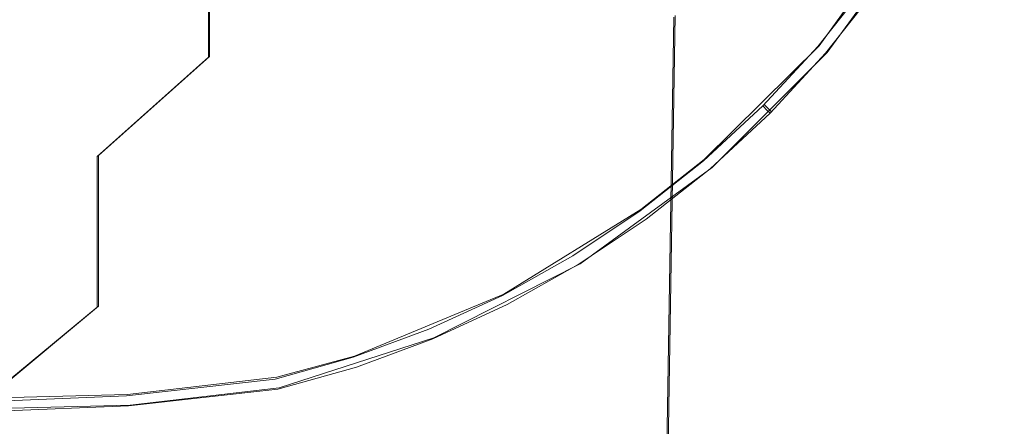
# Model space of a CAD drawing. Extents: x -206 to 206, y -187 to 26.
# Drawn here: x -162 to -155, y -26 to -22 of the extents above; entities that cross this region are included whole.
import ezdxf

# ---------------------------------------------------------------- set-up
doc = ezdxf.new("R2010")
doc.units = 0
doc.header["$LTSCALE"] = 500
doc.header["$MEASUREMENT"] = 0
doc.layers.add('DWXOUTLINES', color=7, linetype='Continuous')
doc.layers.add('EXC-CHROM', color=7, linetype='Continuous')

msp = doc.modelspace()

# ---------------------------------------------------------------- linework, layer by layer
at = {"layer": 'DWXOUTLINES', "color": 0, "lineweight": 0}
for p, q in [((-155.65, -21.67, 3.92), (-156.37, -22.67, 3.92)), ((-155.58, -21.72), (-156.31, -22.72)), ((-160.99, -22.75, 73.55), (-160.99, -21.91, 67.46)), ((-157.46, -22.44, 124.17), (-158.13, -63.23, 124.18)), ((-156.37, -22.67, 3.92), (-157.24, -23.53, 3.92)), ((-160.99, -22.75, 73.55), (-161.83, -23.5, 72.98)), ((-156.31, -22.72), (-157.18, -23.59)), ((-156.75, -23.15, 3.85), (-156.79, -23.11, 3.92)), ((-156.75, -23.15, 3.85), (-156.73, -23.17, 3.44)), ((-156.73, -23.17, 3.44), (-156.73, -23.17)), ((-161.83, -24.64, 78.26), (-161.83, -23.5, 72.98)), ((-157.24, -23.53, 3.92), (-157.72, -23.91, 3.92)), ((-157.18, -23.59), (-158.18, -24.32)), ((-157.72, -23.91, 3.92), (-158.76, -24.55, 3.92)), ((-158.18, -24.32), (-159.29, -24.88)), ((-158.76, -24.55, 3.92), (-159.89, -25.02, 3.92)), ((-161.83, -24.64, 78.26), (-162.73, -25.39, 77.56)), ((-159.29, -24.88), (-160.46, -25.26)), ((-160.48, -25.18, 3.92), (-159.89, -25.02, 3.92)), ((-160.48, -25.18, 3.92), (-161.61, -25.31, 3.92)), ((-160.46, -25.26), (-161.59, -25.39)), ((-161.61, -25.31, 3.92), (-167.55, -25.46, 3.92)), ((-161.59, -25.39), (-167.54, -25.54))]:
    msp.add_line(p, q, dxfattribs=at)
at = {"layer": 'EXC-CHROM', "lineweight": 0}
for points, invisible_edges in [([(-164.9174, -184.8406, 124.235), (-162.204, 20.8409, 124.2453), (-196.3685, 21.3816, 124.2453), (-164.9174, -184.8406, 124.235)], 15), ([(-162.204, 20.8409, 124.2453), (-164.9174, -184.8406, 124.235), (-158.5015, -179.5426, 124.235), (-162.204, 20.8409, 124.2453)], 15), ([(-158.6126, -56.6093, 124.2453), (-162.204, 20.8409, 124.2453), (-158.5015, -179.5426, 124.235), (-158.6126, -56.6093, 124.2453)], 15), ([(-158.6126, -56.6093, 124.2453), (-158.6153, 17.1662, 124.2453), (-162.204, 20.8409, 124.2453), (-158.6126, -56.6093, 124.2453)], 15), ([(-157.6283, -17.5383, 124.2266), (-158.6153, 17.1662, 124.2453), (-158.6126, -56.6093, 124.2453), (-157.6283, -17.5383, 124.2266)], 15), ([(-157.2473, -14.0255, 123.8679), (-157.3763, -21.564, 124.06), (-157.3516, -23.1529, 123.8766), (-157.2473, -14.0255, 123.8679)], 15), ([(-157.3413, -22.1207, 110.6666), (-157.2473, -14.0255, 123.8679), (-157.3516, -23.1529, 123.8766), (-157.3413, -22.1207, 110.6666)], 15), ([(-158.6126, -56.6093, 124.2453), (-158.3014, -61.3305, 124.2295), (-157.6283, -17.5383, 124.2266), (-158.6126, -56.6093, 124.2453)], 15), ([(-158.1357, -63.243, 124.1826), (-157.6283, -17.5383, 124.2266), (-158.3014, -61.3305, 124.2295), (-158.1357, -63.243, 124.1826)], 15), ([(-157.6283, -17.5383, 124.2266), (-158.1357, -63.243, 124.1826), (-157.4698, -22.4513, 124.1714), (-157.6283, -17.5383, 124.2266)], 15), ([(-157.9802, -23.5346, 104.231), (-157.6627, -19.2235, 101.5845), (-157.6247, -21.126, 105.4717), (-157.9802, -23.5346, 104.231)], 15), ([(-157.6627, -19.2235, 101.5845), (-157.9802, -23.5346, 104.231), (-157.9776, -21.6352, 101.0736), (-157.6627, -19.2235, 101.5845)], 15), ([(-204.7293, -21.6652, 3.9938), (-198.7396, -25.0847, 3.9935), (-154.967, -19.3639, 3.9936), (-204.7293, -21.6652, 3.9938)], 15), ([(-154.967, -19.3639, 3.9936), (-198.7396, -25.0847, 3.9935), (-158.2784, -24.0522, 3.9935), (-154.967, -19.3639, 3.9936)], 15), ([(-156.5031, -22.5113, 3.9936), (-154.967, -19.3639, 3.9936), (-158.2784, -24.0522, 3.9935), (-156.5031, -22.5113, 3.9936)], 15), ([(-156.5031, -22.5113, 3.9936), (-155.7727, -21.4573, 3.9935), (-154.967, -19.3639, 3.9936), (-156.5031, -22.5113, 3.9936)], 15), ([(-158.4012, -20.1073, 87.3028), (-158.9135, -22.4909, 91.3455), (-158.914, -21.5, 86.5947), (-158.4012, -20.1073, 87.3028)], 15), ([(-158.9135, -22.4909, 91.3455), (-158.4012, -20.1073, 87.3028), (-158.3998, -20.9615, 92.203), (-158.9135, -22.4909, 91.3455)], 15), ([(-157.9871, -20.3124, 97.1975), (-158.3922, -23.4387, 100.1326), (-158.3969, -22.0539, 96.4842), (-157.9871, -20.3124, 97.1975)], 15), ([(-158.3922, -23.4387, 100.1326), (-157.9871, -20.3124, 97.1975), (-157.9776, -21.6352, 101.0736), (-158.3922, -23.4387, 100.1326)], 15), ([(-158.9142, -20.6829, 81.2169), (-159.5242, -22.783, 85.7297), (-159.5242, -21.8215, 80.5269), (-158.9142, -20.6829, 81.2169)], 15), ([(-159.5242, -22.783, 85.7297), (-158.9142, -20.6829, 81.2169), (-158.914, -21.5, 86.5947), (-159.5242, -22.783, 85.7297)], 15), ([(-158.3998, -20.9615, 92.203), (-158.9123, -23.6884, 95.4452), (-158.9135, -22.4909, 91.3455), (-158.3998, -20.9615, 92.203)], 15), ([(-158.9123, -23.6884, 95.4452), (-158.3998, -20.9615, 92.203), (-158.3969, -22.0539, 96.4842), (-158.9123, -23.6884, 95.4452)], 15), ([(-157.4646, -20.8898, 107.9186), (-157.7232, -25.2063, 107.5946), (-157.6247, -21.126, 105.4717), (-157.4646, -20.8898, 107.9186)], 15), ([(-157.7232, -25.2063, 107.5946), (-157.4646, -20.8898, 107.9186), (-157.5453, -24.7845, 108.8793), (-157.7232, -25.2063, 107.5946)], 15), ([(-157.401, -22.3332, 109.7259), (-157.5453, -24.7845, 108.8793), (-157.4646, -20.8898, 107.9186), (-157.401, -22.3332, 109.7259)], 15), ([(-160.2218, -22.8584, 79.7733), (-159.5242, -21.014, 74.7069), (-159.5242, -21.8215, 80.5269), (-160.2218, -22.8584, 79.7733)], 15), ([(-159.5242, -21.014, 74.7069), (-160.2218, -22.8584, 79.7733), (-160.2218, -21.927, 74.1369), (-159.5242, -21.014, 74.7069)], 15), ([(-160.9969, -22.7551, 73.5518), (-160.2218, -21.1735, 67.8845), (-160.2218, -21.927, 74.1369), (-160.9969, -22.7551, 73.5518)], 15), ([(-160.2218, -21.1735, 67.8845), (-160.9969, -22.7551, 73.5518), (-160.9969, -21.9164, 67.4641), (-160.2218, -21.1735, 67.8845)], 15), ([(-158.0109, -26.2502, 106.5008), (-157.6247, -21.126, 105.4717), (-157.7232, -25.2063, 107.5946), (-158.0109, -26.2502, 106.5008)], 15), ([(-157.6247, -21.126, 105.4717), (-158.0109, -26.2502, 106.5008), (-157.9802, -23.5346, 104.231), (-157.6247, -21.126, 105.4717)], 15), ([(-160.9969, -21.2646, 60.6748), (-161.8395, -22.5879, 67.0441), (-161.8395, -21.8698, 60.3915), (-160.9969, -21.2646, 60.6748)], 15), ([(-161.8395, -22.5879, 67.0441), (-160.9969, -21.2646, 60.6748), (-160.9969, -21.9164, 67.4641), (-161.8395, -22.5879, 67.0441)], 15), ([(-156.5031, -22.5113, 3.9936), (-156.0431, -22.1179, 3.9701), (-155.7727, -21.4573, 3.9935), (-156.5031, -22.5113, 3.9936)], 15), ([(-158.914, -21.5, 86.5947), (-159.5241, -23.9078, 90.2921), (-159.5242, -22.783, 85.7297), (-158.914, -21.5, 86.5947)], 15), ([(-159.5241, -23.9078, 90.2921), (-158.914, -21.5, 86.5947), (-158.9135, -22.4909, 91.3455), (-159.5241, -23.9078, 90.2921)], 15), ([(-158.1357, -63.243, 124.1826), (-158.064, -63.8863, 124.089), (-157.3763, -21.564, 124.06), (-158.1357, -63.243, 124.1826)], 15), ([(-157.3763, -21.564, 124.06), (-157.4698, -22.4513, 124.1714), (-158.1357, -63.243, 124.1826), (-157.3763, -21.564, 124.06)], 13), ([(-158.064, -63.8863, 124.089), (-158.013, -63.6622, 123.9324), (-157.3763, -21.564, 124.06), (-158.064, -63.8863, 124.089)], 15), ([(-157.3516, -23.1529, 123.8766), (-157.3763, -21.564, 124.06), (-158.013, -63.6622, 123.9324), (-157.3516, -23.1529, 123.8766)], 15), ([(-158.3935, -25.2483, 103.0969), (-157.9776, -21.6352, 101.0736), (-157.9802, -23.5346, 104.231), (-158.3935, -25.2483, 103.0969)], 15), ([(-157.9776, -21.6352, 101.0736), (-158.3935, -25.2483, 103.0969), (-158.3922, -23.4387, 100.1326), (-157.9776, -21.6352, 101.0736)], 15), ([(-160.2218, -23.9554, 84.7783), (-159.5242, -21.8215, 80.5269), (-159.5242, -22.783, 85.7297), (-160.2218, -23.9554, 84.7783)], 15), ([(-159.5242, -21.8215, 80.5269), (-160.2218, -23.9554, 84.7783), (-160.2218, -22.8584, 79.7733), (-159.5242, -21.8215, 80.5269)], 15), ([(-161.8395, -21.8698, 60.3915), (-162.7438, -23.1795, 66.6377), (-162.7438, -22.3956, 60.1149), (-161.8395, -21.8698, 60.3915)], 15), ([(-162.7438, -23.1795, 66.6377), (-161.8395, -21.8698, 60.3915), (-161.8395, -22.5879, 67.0441), (-162.7438, -23.1795, 66.6377)], 15), ([(-160.9969, -21.9164, 67.4641), (-161.8395, -23.5078, 72.9772), (-161.8395, -22.5879, 67.0441), (-160.9969, -21.9164, 67.4641)], 15), ([(-161.8395, -23.5078, 72.9772), (-160.9969, -21.9164, 67.4641), (-160.9969, -22.7551, 73.5518), (-161.8395, -23.5078, 72.9772)], 9), ([(-160.9969, -23.7987, 79.0025), (-160.2218, -21.927, 74.1369), (-160.2218, -22.8584, 79.7733), (-160.9969, -23.7987, 79.0025)], 15), ([(-160.2218, -21.927, 74.1369), (-160.9969, -23.7987, 79.0025), (-160.9969, -22.7551, 73.5518), (-160.2218, -21.927, 74.1369)], 15), ([(-158.3969, -22.0539, 96.4842), (-158.9104, -25.1251, 98.87), (-158.9123, -23.6884, 95.4452), (-158.3969, -22.0539, 96.4842)], 15), ([(-158.9104, -25.1251, 98.87), (-158.3969, -22.0539, 96.4842), (-158.3922, -23.4387, 100.1326), (-158.9104, -25.1251, 98.87)], 15), ([(-157.5417, -30.6591, 110.9495), (-157.3413, -22.1207, 110.6666), (-157.5092, -32.4029, 111.5158), (-157.5417, -30.6591, 110.9495)], 15), ([(-157.3413, -22.1207, 110.6666), (-157.5417, -30.6591, 110.9495), (-157.401, -22.3332, 109.7259), (-157.3413, -22.1207, 110.6666)], 15), ([(-157.3516, -23.1529, 123.8766), (-157.5092, -32.4029, 111.5158), (-157.3413, -22.1207, 110.6666), (-157.3516, -23.1529, 123.8766)], 15), ([(-156.8257, -23.0427, 3.9701), (-156.3798, -22.6751, 3.9232), (-156.0431, -22.1179, 3.9701), (-156.8257, -23.0427, 3.9701)], 15), ([(-156.0431, -22.1179, 3.9701), (-156.5031, -22.5113, 3.9936), (-156.8257, -23.0427, 3.9701), (-156.0431, -22.1179, 3.9701)], 15), ([(-156.0005, -22.1943, 3.9232), (-156.0431, -22.1179, 3.9701), (-156.3798, -22.6751, 3.9232), (-156.0005, -22.1943, 3.9232)], 11), ([(-156.0005, -22.1943, 3.9232), (-156.3798, -22.6751, 3.9232), (-155.9627, -22.2217, 3.845), (-156.0005, -22.1943, 3.9232)], 15), ([(-156.3443, -22.7054, 3.845), (-155.9627, -22.2217, 3.845), (-156.3798, -22.6751, 3.9232), (-156.3443, -22.7054, 3.845)], 15), ([(-155.9627, -22.2217, 3.845), (-156.3443, -22.7054, 3.845), (-155.9436, -22.2356, 3.69), (-155.9627, -22.2217, 3.845)], 15), ([(-156.3265, -22.7206, 3.6966), (-155.9436, -22.2356, 3.69), (-156.3443, -22.7054, 3.845), (-156.3265, -22.7206, 3.6966)], 15), ([(-156.3206, -22.7257, 3.0262), (-155.9436, -22.2356, 3.69), (-156.3265, -22.7206, 3.6966), (-156.3206, -22.7257, 3.0262)], 15), ([(-156.3206, -22.7257, 3.0262), (-156.3206, -22.7257, 0.0013), (-155.9436, -22.2356, 3.69), (-156.3206, -22.7257, 3.0262)], 15), ([(-155.9375, -22.24, 0.0013), (-155.9436, -22.2356, 3.69), (-156.3206, -22.7257, 0.0013), (-155.9375, -22.24, 0.0013)], 11), ([(-157.401, -22.3332, 109.7259), (-157.6087, -28.4425, 109.8959), (-157.5453, -24.7845, 108.8793), (-157.401, -22.3332, 109.7259)], 15), ([(-157.6087, -28.4425, 109.8959), (-157.401, -22.3332, 109.7259), (-157.5417, -30.6591, 110.9495), (-157.6087, -28.4425, 109.8959)], 15), ([(-158.9135, -22.4909, 91.3455), (-159.5238, -25.2057, 94.1911), (-159.5241, -23.9078, 90.2921), (-158.9135, -22.4909, 91.3455)], 15), ([(-159.5238, -25.2057, 94.1911), (-158.9135, -22.4909, 91.3455), (-158.9123, -23.6884, 95.4452), (-159.5238, -25.2057, 94.1911)], 15), ([(-158.2784, -24.0522, 3.9935), (-157.3418, -23.3644, 3.9935), (-156.5031, -22.5113, 3.9936), (-158.2784, -24.0522, 3.9935)], 15), ([(-157.3418, -23.3644, 3.9935), (-156.8257, -23.0427, 3.9701), (-156.5031, -22.5113, 3.9936), (-157.3418, -23.3644, 3.9935)], 15), ([(-161.8395, -22.5879, 67.0441), (-162.7438, -24.1744, 72.4282), (-162.7438, -23.1795, 66.6377), (-161.8395, -22.5879, 67.0441)], 15), ([(-162.7438, -24.1744, 72.4282), (-161.8395, -22.5879, 67.0441), (-161.8395, -23.5078, 72.9772), (-162.7438, -24.1744, 72.4282)], 15), ([(-156.3798, -22.6751, 3.9232), (-156.8257, -23.0427, 3.9701), (-156.7956, -23.1247, 3.9232), (-156.3798, -22.6751, 3.9232)], 11), ([(-156.3798, -22.6751, 3.9232), (-156.7956, -23.1247, 3.9232), (-156.3443, -22.7054, 3.845), (-156.3798, -22.6751, 3.9232)], 15), ([(-156.7626, -23.1578, 3.845), (-156.3443, -22.7054, 3.845), (-156.7956, -23.1247, 3.9232), (-156.7626, -23.1578, 3.845)], 11), ([(-156.3443, -22.7054, 3.845), (-156.7626, -23.1578, 3.845), (-156.3265, -22.7206, 3.6966), (-156.3443, -22.7054, 3.845)], 15), ([(-156.746, -23.1743, 3.6966), (-156.3265, -22.7206, 3.6966), (-156.7626, -23.1578, 3.845), (-156.746, -23.1743, 3.6966)], 11), ([(-156.3265, -22.7206, 3.6966), (-156.746, -23.1743, 3.6966), (-156.3206, -22.7257, 3.0262), (-156.3265, -22.7206, 3.6966)], 15), ([(-156.7405, -23.1798, 3.4388), (-156.3206, -22.7257, 3.0262), (-156.746, -23.1743, 3.6966), (-156.7405, -23.1798, 3.4388)], 11), ([(-156.7405, -23.1798, 3.4388), (-156.7405, -23.1798, 0.0013), (-156.3206, -22.7257, 3.0262), (-156.7405, -23.1798, 3.4388)], 15), ([(-156.3206, -22.7257, 0.0013), (-156.3206, -22.7257, 3.0262), (-156.7405, -23.1798, 0.0013), (-156.3206, -22.7257, 0.0013)], 11), ([(-160.9969, -22.7551, 73.5518), (-161.8395, -24.6477, 78.2608), (-161.8395, -23.5078, 72.9772), (-160.9969, -22.7551, 73.5518)], 13), ([(-161.8395, -24.6477, 78.2608), (-160.9969, -22.7551, 73.5518), (-160.9969, -23.7987, 79.0025), (-161.8395, -24.6477, 78.2608)], 15), ([(-160.2218, -25.2052, 89.1363), (-159.5242, -22.783, 85.7297), (-159.5241, -23.9078, 90.2921), (-160.2218, -25.2052, 89.1363)], 15), ([(-159.5242, -22.783, 85.7297), (-160.2218, -25.2052, 89.1363), (-160.2218, -23.9554, 84.7783), (-159.5242, -22.783, 85.7297)], 15), ([(-160.9969, -25.016, 83.8107), (-160.2218, -22.8584, 79.7733), (-160.2218, -23.9554, 84.7783), (-160.9969, -25.016, 83.8107)], 15), ([(-160.2218, -22.8584, 79.7733), (-160.9969, -25.016, 83.8107), (-160.9969, -23.7987, 79.0025), (-160.2218, -22.8584, 79.7733)], 15), ([(-157.743, -23.834, 3.9701), (-157.2453, -23.5405, 3.9232), (-156.8257, -23.0427, 3.9701), (-157.743, -23.834, 3.9701)], 15), ([(-156.8257, -23.0427, 3.9701), (-157.3418, -23.3644, 3.9935), (-157.743, -23.834, 3.9701), (-156.8257, -23.0427, 3.9701)], 15), ([(-156.7956, -23.1247, 3.9232), (-156.8257, -23.0427, 3.9701), (-157.2453, -23.5405, 3.9232), (-156.7956, -23.1247, 3.9232)], 11), ([(-156.7956, -23.1247, 3.9232), (-157.2453, -23.5405, 3.9232), (-156.7626, -23.1578, 3.845), (-156.7956, -23.1247, 3.9232)], 15), ([(-158.013, -63.6622, 123.9324), (-157.9765, -63.3123, 114.1709), (-157.3516, -23.1529, 123.8766), (-158.013, -63.6622, 123.9324)], 15), ([(-157.9765, -63.3123, 114.1709), (-157.5092, -32.4029, 111.5158), (-157.3516, -23.1529, 123.8766), (-157.9765, -63.3123, 114.1709)], 15), ([(-157.2149, -23.5761, 3.845), (-156.7626, -23.1578, 3.845), (-157.2453, -23.5405, 3.9232), (-157.2149, -23.5761, 3.845)], 15), ([(-156.7626, -23.1578, 3.845), (-157.2149, -23.5761, 3.845), (-156.746, -23.1743, 3.6966), (-156.7626, -23.1578, 3.845)], 15), ([(-157.1996, -23.594, 3.69), (-156.746, -23.1743, 3.6966), (-157.2149, -23.5761, 3.845), (-157.1996, -23.594, 3.69)], 15), ([(-156.746, -23.1743, 3.6966), (-157.1996, -23.594, 3.69), (-156.7405, -23.1798, 3.4388), (-156.746, -23.1743, 3.6966)], 15), ([(-157.1996, -23.594, 3.69), (-157.1947, -23.5998, 0.0013), (-156.7405, -23.1798, 3.4388), (-157.1996, -23.594, 3.69)], 15), ([(-156.7405, -23.1798, 0.0013), (-156.7405, -23.1798, 3.4388), (-157.1947, -23.5998, 0.0013), (-156.7405, -23.1798, 0.0013)], 10), ([(-158.2784, -24.0522, 3.9935), (-157.743, -23.834, 3.9701), (-157.3418, -23.3644, 3.9935), (-158.2784, -24.0522, 3.9935)], 15), ([(-158.3922, -23.4387, 100.1326), (-158.9109, -26.8716, 101.6454), (-158.9104, -25.1251, 98.87), (-158.3922, -23.4387, 100.1326)], 15), ([(-158.9109, -26.8716, 101.6454), (-158.3922, -23.4387, 100.1326), (-158.3935, -25.2483, 103.0969), (-158.9109, -26.8716, 101.6454)], 15), ([(-161.8395, -23.5078, 72.9772), (-162.7438, -25.3962, 77.5629), (-162.7438, -24.1744, 72.4282), (-161.8395, -23.5078, 72.9772)], 15), ([(-162.7438, -25.3962, 77.5629), (-161.8395, -23.5078, 72.9772), (-161.8395, -24.6477, 78.2608), (-162.7438, -25.3962, 77.5629)], 11), ([(-158.4088, -27.6149, 105.3257), (-157.9802, -23.5346, 104.231), (-158.0109, -26.2502, 106.5008), (-158.4088, -27.6149, 105.3257)], 15), ([(-157.9802, -23.5346, 104.231), (-158.4088, -27.6149, 105.3257), (-158.3935, -25.2483, 103.0969), (-157.9802, -23.5346, 104.231)], 15), ([(-157.2453, -23.5405, 3.9232), (-157.743, -23.834, 3.9701), (-157.7261, -23.9198, 3.9232), (-157.2453, -23.5405, 3.9232)], 11), ([(-157.2453, -23.5405, 3.9232), (-157.7261, -23.9198, 3.9232), (-157.2149, -23.5761, 3.845), (-157.2453, -23.5405, 3.9232)], 15), ([(-157.6986, -23.9576, 3.845), (-157.2149, -23.5761, 3.845), (-157.7261, -23.9198, 3.9232), (-157.6986, -23.9576, 3.845)], 15), ([(-157.2149, -23.5761, 3.845), (-157.6986, -23.9576, 3.845), (-157.1996, -23.594, 3.69), (-157.2149, -23.5761, 3.845)], 15), ([(-157.6848, -23.9767, 3.69), (-157.1996, -23.594, 3.69), (-157.6986, -23.9576, 3.845), (-157.6848, -23.9767, 3.69)], 15), ([(-157.1947, -23.5998, 0.0013), (-157.1996, -23.594, 3.69), (-157.6848, -23.9767, 3.69), (-157.1947, -23.5998, 0.0013)], 15), ([(-157.6848, -23.9767, 3.69), (-157.6803, -23.9828, 0.0013), (-157.1947, -23.5998, 0.0013), (-157.6848, -23.9767, 3.69)], 13), ([(-158.9123, -23.6884, 95.4452), (-159.5233, -26.686, 97.4033), (-159.5238, -25.2057, 94.1911), (-158.9123, -23.6884, 95.4452)], 15), ([(-159.5233, -26.686, 97.4033), (-158.9123, -23.6884, 95.4452), (-158.9104, -25.1251, 98.87), (-159.5233, -26.686, 97.4033)], 15), ([(-160.9969, -23.7987, 79.0025), (-161.8395, -25.9639, 82.8975), (-161.8395, -24.6477, 78.2608), (-160.9969, -23.7987, 79.0025)], 15), ([(-161.8395, -25.9639, 82.8975), (-160.9969, -23.7987, 79.0025), (-160.9969, -25.016, 83.8107), (-161.8395, -25.9639, 82.8975)], 15), ([(-157.743, -23.834, 3.9701), (-158.2784, -24.0522, 3.9935), (-158.2761, -24.1935, 3.9701), (-157.743, -23.834, 3.9701)], 15), ([(-158.2761, -24.1935, 3.9701), (-158.2354, -24.2599, 3.9232), (-157.743, -23.834, 3.9701), (-158.2761, -24.1935, 3.9701)], 15), ([(-157.7261, -23.9198, 3.9232), (-157.743, -23.834, 3.9701), (-158.2354, -24.2599, 3.9232), (-157.7261, -23.9198, 3.9232)], 11), ([(-160.2218, -26.5953, 92.8321), (-159.5241, -23.9078, 90.2921), (-159.5238, -25.2057, 94.1911), (-160.2218, -26.5953, 92.8321)], 15), ([(-159.5241, -23.9078, 90.2921), (-160.2218, -26.5953, 92.8321), (-160.2218, -25.2052, 89.1363), (-159.5241, -23.9078, 90.2921)], 15), ([(-157.7261, -23.9198, 3.9232), (-158.2354, -24.2599, 3.9232), (-157.6986, -23.9576, 3.845), (-157.7261, -23.9198, 3.9232)], 15), ([(-160.9969, -26.3758, 87.9712), (-160.2218, -23.9554, 84.7783), (-160.2218, -25.2052, 89.1363), (-160.9969, -26.3758, 87.9712)], 15), ([(-160.2218, -23.9554, 84.7783), (-160.9969, -26.3758, 87.9712), (-160.9969, -25.016, 83.8107), (-160.2218, -23.9554, 84.7783)], 15), ([(-158.211, -24.2997, 3.845), (-157.6986, -23.9576, 3.845), (-158.2354, -24.2599, 3.9232), (-158.211, -24.2997, 3.845)], 15), ([(-157.6986, -23.9576, 3.845), (-158.211, -24.2997, 3.845), (-157.6848, -23.9767, 3.69), (-157.6986, -23.9576, 3.845)], 15), ([(-158.1987, -24.3197, 3.6966), (-157.6848, -23.9767, 3.69), (-158.211, -24.2997, 3.845), (-158.1987, -24.3197, 3.6966)], 15), ([(-158.1947, -24.3263, 3.4388), (-157.6848, -23.9767, 3.69), (-158.1987, -24.3197, 3.6966), (-158.1947, -24.3263, 3.4388)], 15), ([(-157.6803, -23.9828, 0.0013), (-157.6848, -23.9767, 3.69), (-158.1947, -24.3263, 0.0013), (-157.6803, -23.9828, 0.0013)], 11), ([(-158.1947, -24.3263, 3.4388), (-158.1947, -24.3263, 0.0013), (-157.6848, -23.9767, 3.69), (-158.1947, -24.3263, 3.4388)], 15), ([(-198.7396, -25.0847, 3.9935), (-162.6116, -25.0969, 3.9936), (-158.2784, -24.0522, 3.9935), (-198.7396, -25.0847, 3.9935)], 15), ([(-160.4945, -24.9446, 3.9935), (-158.2784, -24.0522, 3.9935), (-162.6116, -25.0969, 3.9936), (-160.4945, -24.9446, 3.9935)], 15), ([(-159.337, -24.5738, 3.9935), (-158.2784, -24.0522, 3.9935), (-160.4945, -24.9446, 3.9935), (-159.337, -24.5738, 3.9935)], 15), ([(-159.337, -24.5738, 3.9935), (-159.323, -24.7283, 3.9701), (-158.2784, -24.0522, 3.9935), (-159.337, -24.5738, 3.9935)], 15), ([(-158.2761, -24.1935, 3.9701), (-158.2784, -24.0522, 3.9935), (-159.323, -24.7283, 3.9701), (-158.2761, -24.1935, 3.9701)], 15), ([(-159.323, -24.7283, 3.9701), (-158.7699, -24.5591, 3.9232), (-158.2761, -24.1935, 3.9701), (-159.323, -24.7283, 3.9701)], 15), ([(-158.2354, -24.2599, 3.9232), (-158.2761, -24.1935, 3.9701), (-158.7699, -24.5591, 3.9232), (-158.2354, -24.2599, 3.9232)], 11), ([(-158.2354, -24.2599, 3.9232), (-158.7699, -24.5591, 3.9232), (-158.211, -24.2997, 3.845), (-158.2354, -24.2599, 3.9232)], 15), ([(-158.7486, -24.6007, 3.845), (-158.211, -24.2997, 3.845), (-158.7699, -24.5591, 3.9232), (-158.7486, -24.6007, 3.845)], 15), ([(-158.211, -24.2997, 3.845), (-158.7486, -24.6007, 3.845), (-158.1987, -24.3197, 3.6966), (-158.211, -24.2997, 3.845)], 15), ([(-158.738, -24.6215, 3.6966), (-158.1987, -24.3197, 3.6966), (-158.7486, -24.6007, 3.845), (-158.738, -24.6215, 3.6966)], 15), ([(-158.1987, -24.3197, 3.6966), (-158.738, -24.6215, 3.6966), (-158.1947, -24.3263, 3.4388), (-158.1987, -24.3197, 3.6966)], 15), ([(-158.7344, -24.6284, 3.4388), (-158.1947, -24.3263, 3.4388), (-158.738, -24.6215, 3.6966), (-158.7344, -24.6284, 3.4388)], 15), ([(-158.1947, -24.3263, 0.0013), (-158.1947, -24.3263, 3.4388), (-158.7344, -24.6284, 0.0013), (-158.1947, -24.3263, 0.0013)], 11), ([(-158.7344, -24.6284, 3.4388), (-158.7344, -24.6284, 0.0013), (-158.1947, -24.3263, 3.4388), (-158.7344, -24.6284, 3.4388)], 15), ([(-160.4945, -24.9446, 3.9935), (-160.4763, -25.1086, 3.9701), (-159.337, -24.5738, 3.9935), (-160.4945, -24.9446, 3.9935)], 15), ([(-159.323, -24.7283, 3.9701), (-159.337, -24.5738, 3.9935), (-160.4763, -25.1086, 3.9701), (-159.323, -24.7283, 3.9701)], 15), ([(-158.7699, -24.5591, 3.9232), (-159.323, -24.7283, 3.9701), (-159.3263, -24.8156, 3.9232), (-158.7699, -24.5591, 3.9232)], 11), ([(-158.7699, -24.5591, 3.9232), (-159.3263, -24.8156, 3.9232), (-158.7486, -24.6007, 3.845), (-158.7699, -24.5591, 3.9232)], 15), ([(-159.3082, -24.8587, 3.845), (-158.7486, -24.6007, 3.845), (-159.3263, -24.8156, 3.9232), (-159.3082, -24.8587, 3.845)], 15), ([(-158.7486, -24.6007, 3.845), (-159.3082, -24.8587, 3.845), (-158.738, -24.6215, 3.6966), (-158.7486, -24.6007, 3.845)], 15), ([(-161.8395, -24.6477, 78.2608), (-162.7438, -26.793, 82.0512), (-162.7438, -25.3962, 77.5629), (-161.8395, -24.6477, 78.2608)], 15), ([(-162.7438, -26.793, 82.0512), (-161.8395, -24.6477, 78.2608), (-161.8395, -25.9639, 82.8975), (-162.7438, -26.793, 82.0512)], 15), ([(-159.299, -24.8805, 3.69), (-158.738, -24.6215, 3.6966), (-159.3082, -24.8587, 3.845), (-159.299, -24.8805, 3.69)], 15), ([(-158.738, -24.6215, 3.6966), (-159.299, -24.8805, 3.69), (-158.7344, -24.6284, 3.4388), (-158.738, -24.6215, 3.6966)], 15), ([(-159.299, -24.8805, 3.69), (-159.2961, -24.8875, 0.0013), (-158.7344, -24.6284, 0.0013), (-159.299, -24.8805, 3.69)], 13), ([(-158.7344, -24.6284, 0.0013), (-158.7344, -24.6284, 3.4388), (-159.299, -24.8805, 3.69), (-158.7344, -24.6284, 0.0013)], 15), ([(-160.4763, -25.1086, 3.9701), (-159.9014, -25.0278, 3.9232), (-159.323, -24.7283, 3.9701), (-160.4763, -25.1086, 3.9701)], 15), ([(-159.3263, -24.8156, 3.9232), (-159.323, -24.7283, 3.9701), (-159.9014, -25.0278, 3.9232), (-159.3263, -24.8156, 3.9232)], 11), ([(-159.3263, -24.8156, 3.9232), (-159.9014, -25.0278, 3.9232), (-159.3082, -24.8587, 3.845), (-159.3263, -24.8156, 3.9232)], 15), ([(-157.5453, -24.7845, 108.8793), (-157.7815, -28.7428, 109.0032), (-157.7232, -25.2063, 107.5946), (-157.5453, -24.7845, 108.8793)], 15), ([(-157.7815, -28.7428, 109.0032), (-157.5453, -24.7845, 108.8793), (-157.6087, -28.4425, 109.8959), (-157.7815, -28.7428, 109.0032)], 15), ([(-159.8863, -25.0722, 3.845), (-159.3082, -24.8587, 3.845), (-159.9014, -25.0278, 3.9232), (-159.8863, -25.0722, 3.845)], 15), ([(-159.3082, -24.8587, 3.845), (-159.8863, -25.0722, 3.845), (-159.299, -24.8805, 3.69), (-159.3082, -24.8587, 3.845)], 15), ([(-159.8788, -25.0946, 3.69), (-159.299, -24.8805, 3.69), (-159.8863, -25.0722, 3.845), (-159.8788, -25.0946, 3.69)], 15), ([(-159.8788, -25.0946, 3.69), (-159.8763, -25.1018, 0.0013), (-159.299, -24.8805, 3.69), (-159.8788, -25.0946, 3.69)], 15), ([(-159.2961, -24.8875, 0.0013), (-159.299, -24.8805, 3.69), (-159.8763, -25.1018, 0.0013), (-159.2961, -24.8875, 0.0013)], 11), ([(-162.6116, -25.0969, 3.9936), (-161.6331, -25.2432, 3.9701), (-160.4945, -24.9446, 3.9935), (-162.6116, -25.0969, 3.9936)], 15), ([(-160.4763, -25.1086, 3.9701), (-160.4945, -24.9446, 3.9935), (-161.6331, -25.2432, 3.9701), (-160.4763, -25.1086, 3.9701)], 15), ([(-160.9969, -25.016, 83.8107), (-161.8395, -27.4127, 86.89), (-161.8395, -25.9639, 82.8975), (-160.9969, -25.016, 83.8107)], 15), ([(-161.8395, -27.4127, 86.89), (-160.9969, -25.016, 83.8107), (-160.9969, -26.3758, 87.9712), (-161.8395, -27.4127, 86.89)], 15), ([(-159.9014, -25.0278, 3.9232), (-160.4763, -25.1086, 3.9701), (-160.4918, -25.194, 3.9232), (-159.9014, -25.0278, 3.9232)], 11), ([(-159.9014, -25.0278, 3.9232), (-160.4918, -25.194, 3.9232), (-159.8863, -25.0722, 3.845), (-159.9014, -25.0278, 3.9232)], 15), ([(-161.6331, -25.2432, 3.9701), (-162.6116, -25.0969, 3.9936), (-163.8103, -25.3329, 3.9701), (-161.6331, -25.2432, 3.9701)], 15), ([(-161.6331, -25.2432, 3.9701), (-161.6177, -25.3197, 3.9232), (-160.4763, -25.1086, 3.9701), (-161.6331, -25.2432, 3.9701)], 15), ([(-160.4918, -25.194, 3.9232), (-160.4763, -25.1086, 3.9701), (-161.6177, -25.3197, 3.9232), (-160.4918, -25.194, 3.9232)], 11), ([(-160.4797, -25.2393, 3.845), (-159.8863, -25.0722, 3.845), (-160.4918, -25.194, 3.9232), (-160.4797, -25.2393, 3.845)], 15), ([(-159.8863, -25.0722, 3.845), (-160.4797, -25.2393, 3.845), (-159.8788, -25.0946, 3.69), (-159.8863, -25.0722, 3.845)], 15), ([(-160.4737, -25.2619, 3.6966), (-159.8788, -25.0946, 3.69), (-160.4797, -25.2393, 3.845), (-160.4737, -25.2619, 3.6966)], 15), ([(-160.4717, -25.2695, 3.4388), (-159.8788, -25.0946, 3.69), (-160.4737, -25.2619, 3.6966), (-160.4717, -25.2695, 3.4388)], 15), ([(-159.8763, -25.1018, 0.0013), (-159.8788, -25.0946, 3.69), (-160.4717, -25.2695, 0.0013), (-159.8763, -25.1018, 0.0013)], 11), ([(-160.4717, -25.2695, 3.4388), (-160.4717, -25.2695, 0.0013), (-159.8788, -25.0946, 3.69), (-160.4717, -25.2695, 3.4388)], 15), ([(-158.9104, -25.1251, 98.87), (-159.5234, -28.3916, 100.0002), (-159.5233, -26.686, 97.4033), (-158.9104, -25.1251, 98.87)], 15), ([(-159.5234, -28.3916, 100.0002), (-158.9104, -25.1251, 98.87), (-158.9109, -26.8716, 101.6454), (-159.5234, -28.3916, 100.0002)], 15), ([(-160.4918, -25.194, 3.9232), (-161.6177, -25.3197, 3.9232), (-160.4797, -25.2393, 3.845), (-160.4918, -25.194, 3.9232)], 15), ([(-160.9969, -27.847, 91.4787), (-160.2218, -25.2052, 89.1363), (-160.2218, -26.5953, 92.8321), (-160.9969, -27.847, 91.4787)], 15), ([(-160.2218, -25.2052, 89.1363), (-160.9969, -27.847, 91.4787), (-160.9969, -26.3758, 87.9712), (-160.2218, -25.2052, 89.1363)], 15), ([(-160.2218, -28.1131, 95.8501), (-159.5238, -25.2057, 94.1911), (-159.5233, -26.686, 97.4033), (-160.2218, -28.1131, 95.8501)], 15), ([(-159.5238, -25.2057, 94.1911), (-160.2218, -28.1131, 95.8501), (-160.2218, -26.5953, 92.8321), (-159.5238, -25.2057, 94.1911)], 15), ([(-158.0514, -29.4275, 108.0837), (-157.7232, -25.2063, 107.5946), (-157.7815, -28.7428, 109.0032), (-158.0514, -29.4275, 108.0837)], 15), ([(-157.7232, -25.2063, 107.5946), (-158.0514, -29.4275, 108.0837), (-158.0109, -26.2502, 106.5008), (-157.7232, -25.2063, 107.5946)], 15), ([(-163.8103, -25.3329, 3.9701), (-163.7992, -25.4101, 3.9232), (-161.6331, -25.2432, 3.9701), (-163.8103, -25.3329, 3.9701)], 15), ([(-161.6177, -25.3197, 3.9232), (-161.6331, -25.2432, 3.9701), (-163.7992, -25.4101, 3.9232), (-161.6177, -25.3197, 3.9232)], 11), ([(-161.6084, -25.3656, 3.845), (-160.4797, -25.2393, 3.845), (-161.6177, -25.3197, 3.9232), (-161.6084, -25.3656, 3.845)], 15), ([(-160.4797, -25.2393, 3.845), (-161.6084, -25.3656, 3.845), (-160.4737, -25.2619, 3.6966), (-160.4797, -25.2393, 3.845)], 15), ([(-161.6038, -25.3885, 3.6966), (-160.4737, -25.2619, 3.6966), (-161.6084, -25.3656, 3.845), (-161.6038, -25.3885, 3.6966)], 15), ([(-160.4737, -25.2619, 3.6966), (-161.6038, -25.3885, 3.6966), (-160.4717, -25.2695, 3.4388), (-160.4737, -25.2619, 3.6966)], 15), ([(-161.6038, -25.3885, 3.6966), (-161.6022, -25.3962, 0.0013), (-160.4717, -25.2695, 3.4388), (-161.6038, -25.3885, 3.6966)], 15), ([(-160.4717, -25.2695, 0.0013), (-160.4717, -25.2695, 3.4388), (-161.6022, -25.3962, 0.0013), (-160.4717, -25.2695, 0.0013)], 11), ([(-158.3935, -25.2483, 103.0969), (-158.9171, -28.9989, 103.7969), (-158.9109, -26.8716, 101.6454), (-158.3935, -25.2483, 103.0969)], 15), ([(-158.9171, -28.9989, 103.7969), (-158.3935, -25.2483, 103.0969), (-158.4088, -27.6149, 105.3257), (-158.9171, -28.9989, 103.7969)], 15), ([(-161.6177, -25.3197, 3.9232), (-163.7992, -25.4101, 3.9232), (-161.6084, -25.3656, 3.845), (-161.6177, -25.3197, 3.9232)], 15), ([(-163.7925, -25.4564, 3.845), (-161.6084, -25.3656, 3.845), (-163.7992, -25.4101, 3.9232), (-163.7925, -25.4564, 3.845)], 15), ([(-161.6084, -25.3656, 3.845), (-163.7925, -25.4564, 3.845), (-161.6038, -25.3885, 3.6966), (-161.6084, -25.3656, 3.845)], 15), ([(-163.7892, -25.4798, 3.69), (-161.6038, -25.3885, 3.6966), (-163.7925, -25.4564, 3.845), (-163.7892, -25.4798, 3.69)], 15), ([(-161.6022, -25.3962, 0.0013), (-161.6038, -25.3885, 3.6966), (-163.7892, -25.4798, 3.69), (-161.6022, -25.3962, 0.0013)], 15), ([(-163.7892, -25.4798, 3.69), (-163.7881, -25.4873, 0.0013), (-161.6022, -25.3962, 0.0013), (-163.7892, -25.4798, 3.69)], 13)]:
    msp.add_3dface(points, dxfattribs=dict(at, invisible_edges=invisible_edges))

doc.saveas('drawing.dxf')
